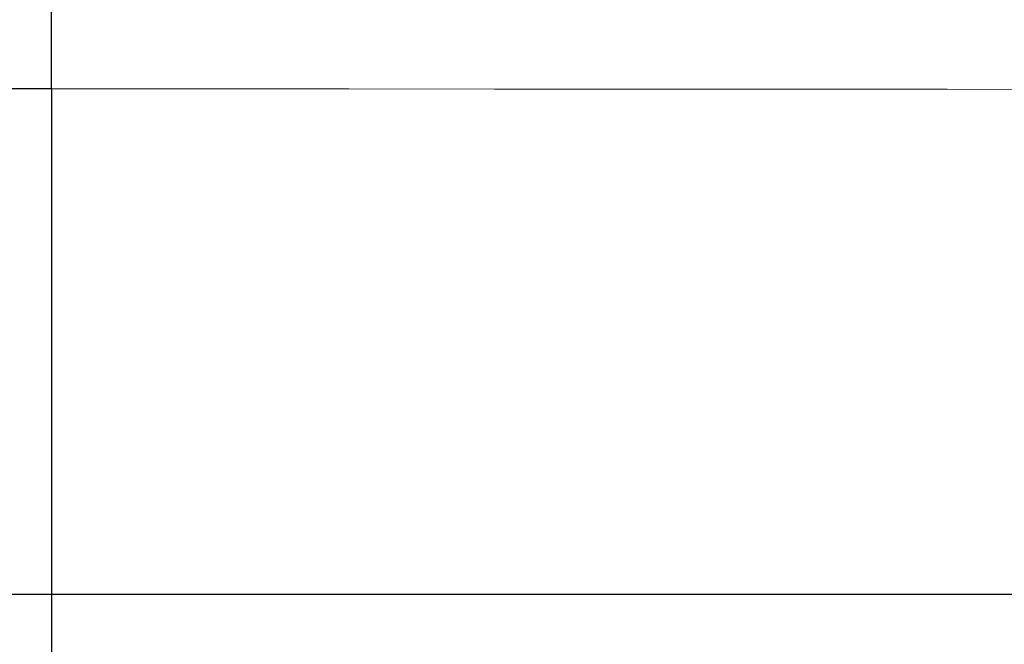
# Model space of a CAD drawing. Units: inches. Extents: x 0 to 612, y 115 to 692.
# Drawn here: x 156 to 169, y 340 to 348 of the extents above; entities that cross this region are included whole.
import ezdxf

# ---------------------------------------------------------------- set-up
doc = ezdxf.new("R2010")
doc.units = ezdxf.units.IN
doc.header["$MEASUREMENT"] = 0
doc.layers.add('Layer 1', color=7, linetype='Continuous')

# ---------------------------------------------------------------- blocks, each defined once
blk = doc.blocks.new('block 5519')
at = {"layer": 'Layer 1', "color": 7, "lineweight": 25}
blk.add_lwpolyline([(92.196, 340.578), (155.943, 340.578)], dxfattribs=at)
blk = doc.blocks.new('block 5518')
at = {"layer": 'Layer 1'}
blk.add_blockref('block 5519', (0, 0), dxfattribs=at)
blk = doc.blocks.new('block 5517')
at = {"layer": 'Layer 1'}
blk.add_blockref('block 5518', (0, 0), dxfattribs=at)
blk = doc.blocks.new('block 5522')
at = {"layer": 'Layer 1', "color": 7, "lineweight": 25}
blk.add_lwpolyline([(155.943, 340.578), (155.943, 338.808)], dxfattribs=at)
blk = doc.blocks.new('block 5521')
at = {"layer": 'Layer 1'}
blk.add_blockref('block 5522', (0, 0), dxfattribs=at)
blk = doc.blocks.new('block 5520')
at = {"layer": 'Layer 1'}
blk.add_blockref('block 5521', (0, 0), dxfattribs=at)
blk = doc.blocks.new('block 5637')
at = {"layer": 'Layer 1', "color": 7, "lineweight": 25}
blk.add_lwpolyline([(155.943, 347.351), (92.196, 347.351)], dxfattribs=at)
blk = doc.blocks.new('block 5636')
at = {"layer": 'Layer 1'}
blk.add_blockref('block 5637', (0, 0), dxfattribs=at)
blk = doc.blocks.new('block 5635')
at = {"layer": 'Layer 1'}
blk.add_blockref('block 5636', (0, 0), dxfattribs=at)
blk = doc.blocks.new('block 5640')
at = {"layer": 'Layer 1', "color": 7, "lineweight": 25}
blk.add_lwpolyline([(155.943, 347.351), (155.943, 340.578)], dxfattribs=at)
blk = doc.blocks.new('block 5639')
at = {"layer": 'Layer 1'}
blk.add_blockref('block 5640', (0, 0), dxfattribs=at)
blk = doc.blocks.new('block 5638')
at = {"layer": 'Layer 1'}
blk.add_blockref('block 5639', (0, 0), dxfattribs=at)
blk = doc.blocks.new('block 5652')
at = {"layer": 'Layer 1', "color": 7, "lineweight": 25}
blk.add_lwpolyline([(155.943, 347.351), (155.943, 349.121)], dxfattribs=at)
blk = doc.blocks.new('block 5651')
at = {"layer": 'Layer 1'}
blk.add_blockref('block 5652', (0, 0), dxfattribs=at)
blk = doc.blocks.new('block 5650')
at = {"layer": 'Layer 1'}
blk.add_blockref('block 5651', (0, 0), dxfattribs=at)
blk = doc.blocks.new('block 5768')
at = {"layer": 'Layer 1', "color": 7, "lineweight": 25}
blk.add_lwpolyline([(155.943, 340.578), (181.477, 340.578)], dxfattribs=at)
blk = doc.blocks.new('block 5767')
at = {"layer": 'Layer 1'}
blk.add_blockref('block 5768', (0, 0), dxfattribs=at)
blk = doc.blocks.new('block 5766')
at = {"layer": 'Layer 1'}
blk.add_blockref('block 5767', (0, 0), dxfattribs=at)
blk = doc.blocks.new('block 5850')
at = {"layer": 'Layer 1', "lineweight": 0}
for points in [[(167.951, 347.348)], [(169.953, 347.346)]]:
    blk.add_lwpolyline(points, dxfattribs=at)
blk.add_open_spline([(169.953, 347.346), (169.953, 347.346), (167.951, 347.348), (167.951, 347.348), (167.951, 347.348), (169.953, 347.346), (169.953, 347.346)], degree=3, knots=[0, 0, 0, 0, 1, 1, 1, 2, 2, 2, 2], dxfattribs=at)
blk = doc.blocks.new('block 5851')
at = {"layer": 'Layer 1', "lineweight": 0}
for points in [[(165.971, 347.349)], [(167.951, 347.348)]]:
    blk.add_lwpolyline(points, dxfattribs=at)
blk.add_open_spline([(167.951, 347.348), (167.951, 347.348), (165.971, 347.349), (165.971, 347.349), (165.971, 347.349), (167.951, 347.348), (167.951, 347.348)], degree=3, knots=[0, 0, 0, 0, 1, 1, 1, 2, 2, 2, 2], dxfattribs=at)
blk = doc.blocks.new('block 5852')
at = {"layer": 'Layer 1', "lineweight": 0}
for points in [[(163.961, 347.35)], [(165.971, 347.349)]]:
    blk.add_lwpolyline(points, dxfattribs=at)
blk.add_open_spline([(165.971, 347.349), (165.971, 347.349), (163.961, 347.35), (163.961, 347.35), (163.961, 347.35), (165.971, 347.349), (165.971, 347.349)], degree=3, knots=[0, 0, 0, 0, 1, 1, 1, 2, 2, 2, 2], dxfattribs=at)
blk = doc.blocks.new('block 5853')
at = {"layer": 'Layer 1', "lineweight": 0}
for points in [[(161.883, 347.35)], [(163.961, 347.35)]]:
    blk.add_lwpolyline(points, dxfattribs=at)
blk.add_open_spline([(163.961, 347.35), (163.961, 347.35), (161.883, 347.35), (161.883, 347.35), (161.883, 347.35), (163.961, 347.35), (163.961, 347.35)], degree=3, knots=[0, 0, 0, 0, 1, 1, 1, 2, 2, 2, 2], dxfattribs=at)
blk = doc.blocks.new('block 5854')
at = {"layer": 'Layer 1', "lineweight": 0}
for points in [[(159.928, 347.351)], [(161.883, 347.35)]]:
    blk.add_lwpolyline(points, dxfattribs=at)
blk.add_open_spline([(161.883, 347.35), (161.883, 347.35), (159.928, 347.351), (159.928, 347.351), (159.928, 347.351), (161.883, 347.35), (161.883, 347.35)], degree=3, knots=[0, 0, 0, 0, 1, 1, 1, 2, 2, 2, 2], dxfattribs=at)
blk = doc.blocks.new('block 5855')
at = {"layer": 'Layer 1', "lineweight": 0}
for points in [[(157.781, 347.351)], [(159.928, 347.351)]]:
    blk.add_lwpolyline(points, dxfattribs=at)
blk.add_open_spline([(159.928, 347.351), (159.928, 347.351), (157.781, 347.351), (157.781, 347.351), (157.781, 347.351), (159.928, 347.351), (159.928, 347.351)], degree=3, knots=[0, 0, 0, 0, 1, 1, 1, 2, 2, 2, 2], dxfattribs=at)
blk = doc.blocks.new('block 5856')
at = {"layer": 'Layer 1', "lineweight": 0}
for points in [[(155.943, 347.351)], [(157.781, 347.351)]]:
    blk.add_lwpolyline(points, dxfattribs=at)
blk.add_open_spline([(157.781, 347.351), (157.781, 347.351), (155.943, 347.351), (155.943, 347.351), (155.943, 347.351), (157.781, 347.351), (157.781, 347.351)], degree=3, knots=[0, 0, 0, 0, 1, 1, 1, 2, 2, 2, 2], dxfattribs=at)
blk = doc.blocks.new('block 5838')
at = {"layer": 'Layer 1'}
for name in ['block 5856', 'block 5855', 'block 5854', 'block 5853', 'block 5852', 'block 5851', 'block 5850']:
    blk.add_blockref(name, (0, 0), dxfattribs=at)
blk = doc.blocks.new('block 5837')
at = {"layer": 'Layer 1'}
blk.add_blockref('block 5838', (0, 0), dxfattribs=at)
blk = doc.blocks.new('block 5020')
at = {"layer": 'Layer 1'}
for name in ['block 5650', 'block 5635', 'block 5638', 'block 5837', 'block 5517', 'block 5520', 'block 5766']:
    blk.add_blockref(name, (0, 0), dxfattribs=at)
blk = doc.blocks.new('block 5019')
at = {"layer": 'Layer 1'}
blk.add_blockref('block 5020', (0, 0), dxfattribs=at)
blk = doc.blocks.new('block 2')
at = {"layer": 'Layer 1'}
blk.add_blockref('block 5019', (0, 0), dxfattribs=at)

msp = doc.modelspace()

# ---------------------------------------------------------------- block references
at = {"layer": 'Layer 1'}
msp.add_blockref('block 2', (0, 0), dxfattribs=at)

doc.saveas('drawing.dxf')
